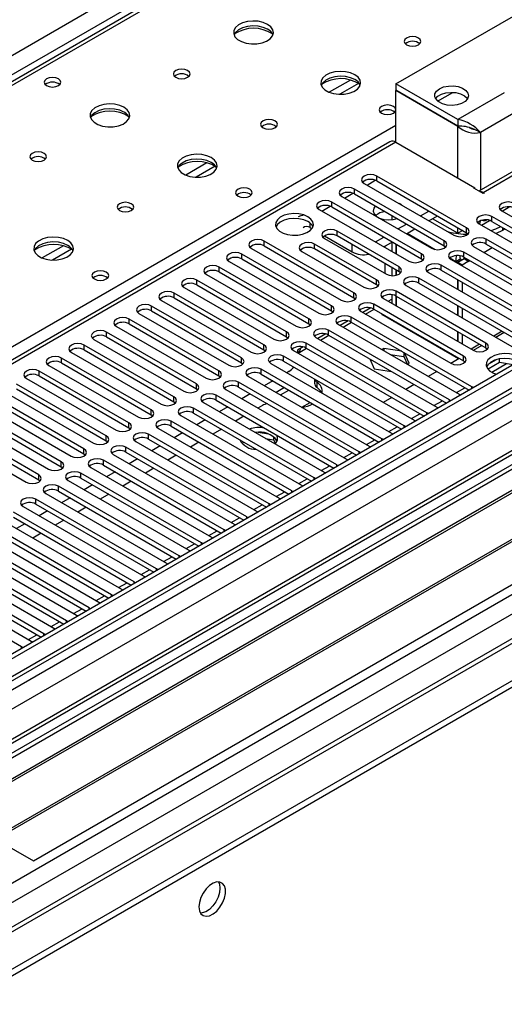
# Model space of a CAD drawing. Units: millimetres. Extents: x 4 to 10294, y 11 to 14564.
# Drawn here: x 6094 to 6216, y 3875 to 4123 of the extents above; entities that cross this region are included whole.
import ezdxf

# ---------------------------------------------------------------- set-up
doc = ezdxf.new("R2010")
doc.units = ezdxf.units.MM
doc.header["$LTSCALE"] = 49

msp = doc.modelspace()

# ---------------------------------------------------------------- linework, layer by layer
at = {"color": 8, "linetype": 'Continuous', "lineweight": 25}
for p, q in [((5536.677, 3793.137), (6757.143, 4497.697)), ((6759.265, 4494.023), (5538.798, 3789.462)), ((5594.306, 3618.425), (7057.664, 4463.203)), ((5594.483, 3667.105), (6973.341, 4463.103)), ((6996.145, 4462.795), (5595.013, 3653.939)), ((6970.866, 4464.939), (5597.665, 3672.206)), ((5595.579, 3614.261), (7060.633, 4460.019)), ((6975.462, 4459.429), (5596.604, 3663.431)), ((5638.147, 3631.488), (7035.036, 4437.895)), ((6510.893, 4347.988), (5793.18, 3933.661)), ((6177.217, 4107.595), (6171.893, 4104.521)), ((6179.258, 4106.732), (6174.524, 4103.999)), ((6261.461, 4108.678), (6210.55, 4079.288)), ((6199.108, 4102.277), (6202.945, 4104.492)), ((6215.853, 4104.394), (6204.186, 4097.659)), ((6218.682, 4099.495), (6209.843, 4094.393)), ((5850.102, 3900.8), (6188.629, 4096.228)), ((6204.186, 4082.962), (6204.186, 4095.944)), ((6209.843, 4094.393), (6209.843, 4079.894)), ((6188.629, 4091.942), (5603.498, 3754.153)), ((6141.155, 4086.776), (6135.831, 4083.703)), ((6143.195, 4085.913), (6138.462, 4083.18)), ((6181.364, 4081.216), (6183.446, 4082.418)), ((6183.839, 4082.237), (6183.839, 4083.461)), ((6178.182, 4078.971), (6178.182, 4080.196)), ((6210.55, 4079.043), (6210.55, 4079.288)), ((6172.525, 4075.705), (6172.525, 4076.93)), ((6175.708, 4077.95), (6177.789, 4079.152)), ((6170.051, 4074.685), (6172.132, 4075.886)), ((6212.741, 4072.083), (6212.741, 4073.307)), ((6167.063, 4070.51), (6167.063, 4071.635)), ((6173.851, 4068.409), (6173.851, 4069.634)), ((6206.378, 4069.225), (6206.378, 4070.45)), ((6215.358, 4070.572), (6215.358, 4069.774)), ((6155.554, 4065.909), (6155.554, 4067.133)), ((6191.456, 4069.08), (6198.488, 4065.021)), ((6200.721, 4065.959), (6200.721, 4067.184)), ((6211.327, 4066.368), (6211.327, 4067.593)), ((6105.092, 4065.958), (6099.768, 4062.884)), ((6107.133, 4065.095), (6102.399, 4062.362)), ((6168.194, 4065.143), (6168.194, 4066.368)), ((6177.669, 4064.387), (6177.669, 4066.204)), ((6205.67, 4063.102), (6205.67, 4064.327)), ((6210.712, 4064.274), (6212.833, 4065.499)), ((6149.897, 4062.643), (6149.897, 4063.868)), ((6195.064, 4062.694), (6195.064, 4063.919)), ((6202.187, 4062.886), (6203.686, 4062.02)), ((6206.807, 4062.02), (6207.176, 4062.233)), ((6144.241, 4059.377), (6144.241, 4060.602)), ((6189.407, 4059.428), (6189.407, 4060.653)), ((6200.014, 4059.836), (6200.014, 4061.061)), ((6138.584, 4056.112), (6138.584, 4057.336)), ((6183.75, 4056.163), (6183.75, 4057.387)), ((6194.357, 4056.571), (6194.357, 4057.796)), ((6188.7, 4053.305), (6188.7, 4054.53)), ((6132.927, 4052.846), (6132.927, 4054.071)), ((6178.093, 4052.897), (6178.093, 4054.122)), ((6127.27, 4049.58), (6127.27, 4050.805)), ((6172.436, 4049.631), (6172.436, 4050.856)), ((6183.043, 4050.04), (6183.043, 4051.264)), ((6121.613, 4046.315), (6121.613, 4047.54)), ((6166.78, 4046.366), (6166.78, 4047.591)), ((6177.386, 4046.774), (6177.386, 4047.999)), ((6171.729, 4043.508), (6171.729, 4044.733)), ((6115.956, 4043.049), (6115.956, 4044.274)), ((6161.123, 4043.1), (6161.123, 4044.325)), ((6215.311, 4044.474), (6213.189, 4043.25)), ((6110.299, 4039.783), (6110.299, 4041.008)), ((6155.466, 4039.834), (6155.466, 4041.059)), ((6166.072, 4040.243), (6166.072, 4041.467)), ((6209.654, 4041.209), (6207.533, 4039.984)), ((6211.239, 4040.294), (6211.239, 4041.518)), ((6104.643, 4036.518), (6104.643, 4037.743)), ((6149.809, 4036.569), (6149.809, 4037.794)), ((6160.416, 4036.977), (6160.416, 4038.202)), ((6205.582, 4037.028), (6205.582, 4038.253)), ((6154.759, 4033.711), (6154.759, 4034.936)), ((6212.677, 4034.178), (6216.41, 4036.333)), ((6098.986, 4033.252), (6098.986, 4034.477)), ((6144.152, 4033.303), (6144.152, 4034.528)), ((6138.495, 4030.038), (6138.495, 4031.262)), ((6149.102, 4030.446), (6149.102, 4031.671)), ((6168.779, 4031.655), (6168.779, 4030.43)), ((6203.82, 4029.065), (6205.941, 4030.289)), ((6207.703, 4030.09), (6207.703, 4030.497)), ((6132.838, 4026.772), (6132.838, 4027.997)), ((6143.445, 4027.18), (6143.445, 4028.405)), ((6202.047, 4026.824), (6202.047, 4027.231)), ((6137.788, 4023.914), (6137.788, 4025.139)), ((6198.163, 4025.799), (6200.284, 4027.024)), ((6127.182, 4023.506), (6127.182, 4024.731)), ((6192.507, 4022.534), (6194.628, 4023.758)), ((6196.39, 4023.558), (6196.39, 4023.966)), ((6121.525, 4020.241), (6121.525, 4021.465)), ((6132.131, 4020.649), (6132.131, 4021.874)), ((6186.85, 4019.268), (6188.971, 4020.492)), ((6190.733, 4020.293), (6190.733, 4020.7)), ((6115.868, 4016.975), (6115.868, 4018.2)), ((6126.474, 4017.383), (6126.474, 4018.608)), ((6185.076, 4017.027), (6185.076, 4017.435)), ((6110.211, 4013.709), (6110.211, 4014.934)), ((6120.818, 4014.118), (6120.818, 4015.342)), ((6181.193, 4016.002), (6183.314, 4017.227)), ((6175.536, 4012.737), (6177.657, 4013.961)), ((6179.419, 4013.762), (6179.419, 4014.169)), ((6104.554, 4010.444), (6104.554, 4011.669)), ((6115.161, 4010.852), (6115.161, 4012.077)), ((6169.879, 4009.471), (6172, 4010.696)), ((6173.762, 4010.496), (6173.762, 4010.903)), ((6098.897, 4007.178), (6098.897, 4008.403)), ((6109.504, 4007.586), (6109.504, 4008.811)), ((6164.222, 4006.205), (6166.343, 4007.43)), ((6168.105, 4007.23), (6168.105, 4007.638)), ((6103.847, 4004.321), (6103.847, 4005.546)), ((6158.565, 4002.94), (6160.686, 4004.164)), ((6162.449, 4003.965), (6162.449, 4004.372)), ((6098.19, 4001.055), (6098.19, 4002.28)), ((6152.909, 3999.674), (6155.03, 4000.899)), ((6156.792, 4000.699), (6156.792, 4001.106)), ((6147.252, 3996.408), (6149.373, 3997.633)), ((6151.135, 3997.433), (6151.135, 3997.841)), ((6141.595, 3993.143), (6143.716, 3994.367)), ((6145.478, 3994.168), (6145.478, 3994.575)), ((6135.938, 3989.877), (6138.059, 3991.102)), ((6139.821, 3990.902), (6139.821, 3991.309)), ((6130.281, 3986.612), (6132.402, 3987.836)), ((6134.164, 3987.637), (6134.164, 3988.044)), ((6124.624, 3983.346), (6126.745, 3984.57)), ((6128.507, 3984.371), (6128.507, 3984.778)), ((6118.967, 3980.08), (6121.089, 3981.305)), ((6122.851, 3981.105), (6122.851, 3981.513)), ((6113.311, 3976.815), (6115.432, 3978.039)), ((6117.194, 3977.84), (6117.194, 3978.247)), ((6107.654, 3973.549), (6109.775, 3974.774)), ((6111.537, 3974.574), (6111.537, 3974.981)), ((6101.997, 3970.283), (6104.118, 3971.508)), ((6105.88, 3971.308), (6105.88, 3971.716)), ((6096.34, 3967.018), (6098.461, 3968.242)), ((6100.223, 3968.043), (6100.223, 3968.45)), ((6094.566, 3964.777), (6094.566, 3965.184))]:
    msp.add_line(p, q, dxfattribs=at)
at = {"color": 7, "linetype": 'Continuous', "lineweight": 25}
for p, q in [((6969.806, 4470.042), (5596.604, 3677.31)), ((6970.866, 4469.43), (5597.665, 3676.697)), ((5594.129, 3596.688), (7095.317, 4463.306)), ((5597.441, 3671.063), (6969.184, 4462.953)), ((6994.646, 4462.944), (5636.379, 3678.833)), ((5594.129, 3595.055), (7095.317, 4461.672)), ((7033.286, 4438.068), (5695.281, 3665.654)), ((6509.518, 4348.124), (5791.805, 3933.797)), ((6188.629, 4106.64), (6236.713, 4134.397)), ((6188.629, 4106.64), (6188.629, 4105.006)), ((6204.186, 4097.659), (6188.629, 4106.64)), ((6259.962, 4108.827), (6209.459, 4079.672)), ((6204.186, 4096.026), (6188.629, 4105.006)), ((6188.7, 4104.966), (6188.629, 4104.925)), ((6188.629, 4091.942), (6188.629, 4104.925)), ((6204.186, 4095.944), (6188.629, 4104.925)), ((6204.186, 4097.659), (6204.186, 4096.026)), ((6207.872, 4095.4), (6208.804, 4094.993)), ((6209.843, 4094.393), (6208.804, 4094.993)), ((6187.13, 4092.091), (5602.09, 3754.354)), ((6188.629, 4091.942), (6208.428, 4080.512)), ((6206.378, 4070.45), (6183.839, 4083.461)), ((6183.839, 4082.237), (6206.378, 4069.225)), ((6200.721, 4067.184), (6178.182, 4080.196)), ((6180.656, 4081.625), (6203.195, 4068.613)), ((6208.216, 4080.39), (6208.428, 4080.512)), ((6210.55, 4079.043), (6208.216, 4080.39)), ((6208.428, 4080.267), (6208.428, 4080.512)), ((6210.55, 4079.288), (6210.762, 4079.165)), ((6210.762, 4079.165), (6210.55, 4079.043)), ((6195.064, 4063.919), (6172.525, 4076.93)), ((6175, 4078.359), (6197.539, 4065.347)), ((6178.182, 4078.971), (6200.721, 4065.959)), ((6169.343, 4075.093), (6191.882, 4062.082)), ((6172.525, 4075.705), (6195.064, 4062.694)), ((6189.74, 4076.401), (6189.411, 4076.57)), ((6190.033, 4076.211), (6189.74, 4076.401)), ((6194.799, 4073.46), (6196.921, 4074.685)), ((6215.216, 4074.736), (6249.776, 4054.785)), ((6215.306, 4074.684), (6217.096, 4075.718)), ((6187.569, 4073.552), (6187.569, 4072.49)), ((6196.921, 4072.235), (6199.042, 4073.46)), ((6204.186, 4069.08), (6197.821, 4072.755)), ((6210.114, 4071.15), (6212.153, 4072.327)), ((6247.301, 4053.356), (6212.741, 4073.307)), ((6212.741, 4072.083), (6246.593, 4052.54)), ((6167.063, 4070.51), (6167.521, 4070.246)), ((6189.407, 4060.653), (6173.851, 4069.634)), ((6189.143, 4070.194), (6191.264, 4071.419)), ((6191.264, 4068.97), (6193.385, 4070.194)), ((6204.186, 4069.08), (6204.186, 4070.49)), ((6205.407, 4069.785), (6204.186, 4069.08)), ((6209.56, 4071.47), (6244.119, 4051.52)), ((6215.358, 4069.774), (6213.812, 4069.016)), ((6216.05, 4070.173), (6215.358, 4069.774)), ((6178.093, 4054.122), (6155.554, 4067.133)), ((6170.669, 4067.797), (6186.225, 4058.816)), ((6170.686, 4068.418), (6177.669, 4064.387)), ((6189.407, 4059.428), (6173.851, 4068.409)), ((6183.486, 4066.929), (6185.607, 4068.153)), ((6185.607, 4065.704), (6187.729, 4066.928)), ((6187.569, 4066.836), (6187.569, 4064.572)), ((6206.378, 4069.225), (6206.771, 4068.919)), ((6241.645, 4050.091), (6211.327, 4067.593)), ((6152.372, 4065.296), (6174.911, 4052.285)), ((6155.554, 4065.909), (6178.093, 4052.897)), ((6165.012, 4064.531), (6180.568, 4055.551)), ((6183.75, 4057.387), (6168.194, 4066.368)), ((6183.75, 4056.163), (6168.194, 4065.143)), ((6185.801, 4065.816), (6185.801, 4065.592)), ((6188.629, 4066.408), (6188.629, 4063.959)), ((6188.7, 4066.368), (6188.7, 4063.919)), ((6200.721, 4065.959), (6201.114, 4065.653)), ((6235.988, 4046.825), (6205.67, 4064.327)), ((6208.145, 4065.756), (6238.462, 4048.254)), ((6211.327, 4066.368), (6240.936, 4049.275)), ((6146.715, 4062.031), (6169.254, 4049.019)), ((6172.436, 4050.856), (6149.897, 4063.868)), ((6149.897, 4062.643), (6172.436, 4049.631)), ((6195.064, 4062.694), (6195.457, 4062.388)), ((6202.488, 4062.49), (6232.806, 4044.988)), ((6203.686, 4062.02), (6204.746, 4062.633)), ((6203.686, 4062.02), (6204.115, 4061.772)), ((6205.176, 4062.385), (6204.115, 4061.772)), ((6205.746, 4062.633), (6204.186, 4061.732)), ((6204.746, 4062.633), (6205.176, 4062.385)), ((6205.176, 4062.385), (6205.176, 4062.303)), ((6206.807, 4062.02), (6205.246, 4061.119)), ((6205.67, 4063.102), (6235.279, 4046.009)), ((6205.746, 4062.633), (6205.786, 4063.035)), ((6206.807, 4062.02), (6205.746, 4062.633)), ((6206.807, 4062.02), (6206.799, 4062.451)), ((6166.78, 4047.591), (6144.241, 4060.602)), ((6144.241, 4059.377), (6166.78, 4046.366)), ((6185.801, 4061.51), (6185.801, 4059.061)), ((6187.569, 4060.489), (6187.569, 4058.444)), ((6188.629, 4059.877), (6188.629, 4058.524)), ((6188.7, 4059.836), (6188.7, 4058.54)), ((6189.8, 4059.122), (6189.407, 4059.428)), ((6230.331, 4043.56), (6200.014, 4061.061)), ((6200.014, 4059.836), (6229.623, 4042.743)), ((6204.115, 4061.772), (6204.115, 4061.551)), ((6205.246, 4061.119), (6204.186, 4061.732)), ((6204.186, 4061.732), (6204.186, 4061.51)), ((6205.246, 4061.119), (6205.246, 4060.898)), ((6161.123, 4044.325), (6138.584, 4057.336)), ((6141.058, 4058.765), (6163.598, 4045.754)), ((6224.674, 4040.294), (6194.357, 4057.796)), ((6196.832, 4059.224), (6227.149, 4041.723)), ((6204.115, 4057.469), (6204.115, 4055.02)), ((6204.186, 4057.428), (6204.186, 4054.979)), ((6294.165, 4055.101), (6071.427, 3926.517)), ((6135.402, 4055.499), (6157.941, 4042.488)), ((6138.584, 4056.112), (6161.123, 4043.1)), ((6184.143, 4055.857), (6183.75, 4056.163)), ((6211.239, 4041.518), (6188.7, 4054.53)), ((6191.175, 4055.959), (6221.492, 4038.457)), ((6194.357, 4056.571), (6223.966, 4039.478)), ((6205.246, 4056.816), (6205.246, 4054.367)), ((6294.165, 4053.877), (6072.487, 3925.905)), ((6129.745, 4052.234), (6152.284, 4039.222)), ((6155.466, 4041.059), (6132.927, 4054.071)), ((6132.927, 4052.846), (6155.466, 4039.834)), ((6178.093, 4052.897), (6178.487, 4052.591)), ((6185.518, 4052.693), (6208.057, 4039.682)), ((6186.662, 4052.032), (6187.569, 4052.556)), ((6187.569, 4053.658), (6187.569, 4051.509)), ((6188.629, 4053.344), (6188.629, 4050.897)), ((6188.7, 4053.305), (6211.239, 4040.294)), ((6188.7, 4053.305), (6188.7, 4050.856)), ((6298.756, 4051.227), (6077.078, 3923.255)), ((6299.273, 4050.928), (6077.595, 3922.956)), ((6149.809, 4037.794), (6127.27, 4050.805)), ((6127.27, 4049.58), (6149.809, 4036.569)), ((6172.436, 4049.631), (6172.83, 4049.325)), ((6182.307, 4050.323), (6180.309, 4049.169)), ((6181.006, 4048.767), (6183.127, 4049.991)), ((6205.582, 4038.253), (6183.043, 4051.264)), ((6183.043, 4050.04), (6205.582, 4037.028)), ((6204.115, 4050.937), (6204.115, 4048.488)), ((6204.186, 4050.897), (6204.186, 4048.448)), ((6205.246, 4050.284), (6205.246, 4047.835)), ((6144.152, 4034.528), (6121.613, 4047.54)), ((6124.088, 4048.968), (6146.627, 4035.957)), ((6176.65, 4047.057), (6174.652, 4045.904)), ((6207.703, 4030.497), (6177.386, 4047.999)), ((6179.861, 4049.427), (6202.4, 4036.416)), ((6185.094, 4048.665), (6185.259, 4048.76)), ((6204.362, 4037.542), (6185.094, 4048.665)), ((6186.319, 4048.148), (6186.155, 4048.053)), ((6186.508, 4048.039), (6186.508, 4047.849)), ((6188.089, 4046.936), (6188.223, 4047.05)), ((6188.094, 4046.933), (6188.259, 4047.029)), ((6309.369, 4045.099), (6087.692, 3917.128)), ((6309.887, 4044.801), (6088.209, 3916.829)), ((6118.431, 4045.703), (6140.97, 4032.691)), ((6121.613, 4046.315), (6144.152, 4033.303)), ((6166.78, 4046.366), (6167.173, 4046.06)), ((6202.047, 4027.231), (6171.729, 4044.733)), ((6174.204, 4046.162), (6204.521, 4028.66)), ((6175.349, 4045.501), (6177.47, 4046.726)), ((6177.386, 4046.774), (6206.995, 4029.681)), ((6112.774, 4042.437), (6135.313, 4029.425)), ((6138.495, 4031.262), (6115.956, 4044.274)), ((6115.956, 4043.049), (6138.495, 4030.038)), ((6161.123, 4043.1), (6161.516, 4042.794)), ((6168.547, 4042.896), (6198.864, 4025.394)), ((6170.993, 4043.791), (6168.995, 4042.638)), ((6169.692, 4042.235), (6171.813, 4043.46)), ((6171.729, 4043.508), (6201.338, 4026.415)), ((6204.115, 4044.406), (6204.115, 4041.957)), ((6204.186, 4044.365), (6204.186, 4041.916)), ((6205.246, 4043.753), (6205.246, 4041.304)), ((6215.841, 4044.168), (6213.72, 4042.944)), ((6097.589, 3911.414), (6320.328, 4039.998)), ((6132.838, 4027.997), (6110.299, 4041.008)), ((6110.299, 4039.783), (6132.838, 4026.772)), ((6155.466, 4039.834), (6155.859, 4039.528)), ((6162.89, 4039.631), (6193.208, 4022.129)), ((6165.336, 4040.526), (6163.881, 4039.686)), ((6163.881, 4039.686), (6163.881, 4039.059)), ((6164.035, 4038.97), (6166.156, 4040.194)), ((6196.39, 4023.966), (6166.072, 4041.467)), ((6166.072, 4040.243), (6195.682, 4023.15)), ((6185.551, 4040.137), (6185.096, 4039.874)), ((6190.103, 4039.433), (6185.551, 4040.137)), ((6185.551, 4040.137), (6185.551, 4039.611)), ((6210.184, 4040.903), (6208.063, 4039.678)), ((6211.239, 4040.294), (6211.632, 4039.988)), ((6127.182, 4024.731), (6104.643, 4037.743)), ((6107.117, 4039.171), (6129.656, 4026.16)), ((6190.733, 4020.7), (6160.416, 4038.202)), ((6182.038, 4037.557), (6183.196, 4035.062)), ((6182.285, 4037.026), (6182.621, 4037.22)), ((6187.206, 4038.656), (6190.626, 4038.127)), ((6190.626, 4039.131), (6190.626, 4038.127)), ((6190.626, 4038.127), (6191.538, 4036.163)), ((6191.986, 4036.422), (6190.766, 4039.05)), ((6204.527, 4037.637), (6202.406, 4036.413)), ((6204.374, 4037.548), (6204.457, 4037.677)), ((6213.777, 4037.311), (6211.848, 4036.198)), ((6214.67, 4036.602), (6214.67, 4037.523)), ((6101.46, 4035.906), (6124, 4022.894)), ((6104.643, 4036.518), (6127.182, 4023.506)), ((6149.809, 4036.569), (6150.202, 4036.263)), ((6185.076, 4017.435), (6154.759, 4034.936)), ((6157.234, 4036.365), (6187.551, 4018.863)), ((6160.416, 4036.977), (6190.025, 4019.884)), ((6183.196, 4035.062), (6187.517, 4034.394)), ((6191.531, 4036.159), (6191.986, 4036.422)), ((6205.582, 4037.028), (6205.975, 4036.722)), ((6214.67, 4036.602), (6211.758, 4034.921)), ((6218.073, 4036.076), (6214.67, 4036.602)), ((6095.804, 4032.64), (6118.343, 4019.629)), ((6121.525, 4021.465), (6098.986, 4034.477)), ((6098.986, 4033.252), (6121.525, 4020.241)), ((6144.152, 4033.303), (6144.545, 4032.997)), ((6151.577, 4033.099), (6181.894, 4015.598)), ((6154.759, 4033.711), (6184.368, 4016.618)), ((6161.759, 4034.378), (6161.217, 4034.065)), ((6168.195, 4032.486), (6168.195, 4031.457)), ((6198.87, 4034.371), (6196.749, 4033.147)), ((6115.868, 4018.2), (6093.329, 4031.211)), ((6093.329, 4029.987), (6115.868, 4016.975)), ((6138.495, 4030.038), (6138.889, 4029.732)), ((6145.92, 4029.834), (6176.237, 4012.332)), ((6179.419, 4014.169), (6149.102, 4031.671)), ((6149.102, 4030.446), (6178.711, 4013.353)), ((6157.681, 4032.024), (6155.56, 4030.8)), ((6160.651, 4030.31), (6158.53, 4029.085)), ((6159.591, 4028.473), (6161.712, 4029.697)), ((6193.213, 4031.106), (6191.092, 4029.881)), ((6208.016, 4030.27), (6207.703, 4030.497)), ((6110.211, 4014.934), (6087.672, 4027.946)), ((6090.147, 4029.374), (6112.686, 4016.363)), ((6173.762, 4010.903), (6143.445, 4028.405)), ((6152.025, 4028.759), (6149.903, 4027.534)), ((6187.557, 4027.84), (6185.435, 4026.616)), ((6202.36, 4027.005), (6202.047, 4027.231)), ((6204.521, 4028.66), (6204.914, 4028.479)), ((6084.49, 4026.109), (6107.029, 4013.097)), ((6087.672, 4026.721), (6110.211, 4013.709)), ((6132.838, 4026.772), (6133.232, 4026.466)), ((6168.105, 4007.638), (6137.788, 4025.139)), ((6140.263, 4026.568), (6170.58, 4009.066)), ((6143.445, 4027.18), (6173.054, 4010.087)), ((6146.368, 4025.493), (6144.247, 4024.268)), ((6155.092, 4025.835), (6153.969, 4025.187)), ((6164.965, 4025.371), (6167.086, 4026.595)), ((6198.864, 4025.394), (6199.257, 4025.214)), ((6078.833, 4022.843), (6101.372, 4009.832)), ((6104.554, 4011.669), (6082.015, 4024.68)), ((6082.015, 4023.455), (6104.554, 4010.444)), ((6127.182, 4023.506), (6127.575, 4023.2)), ((6134.606, 4023.302), (6164.923, 4005.801)), ((6137.788, 4023.914), (6167.397, 4006.821)), ((6150.433, 4023.146), (6148.312, 4021.921)), ((6196.703, 4023.739), (6196.39, 4023.966)), ((6098.897, 4008.403), (6076.358, 4021.414)), ((6076.358, 4020.19), (6098.897, 4007.178)), ((6121.525, 4020.241), (6121.918, 4019.935)), ((6128.949, 4020.037), (6159.266, 4002.535)), ((6162.449, 4004.372), (6132.131, 4021.874)), ((6132.131, 4020.649), (6161.74, 4003.556)), ((6140.711, 4022.227), (6138.59, 4021.003)), ((6144.777, 4019.88), (6142.656, 4018.656)), ((6191.046, 4020.474), (6190.733, 4020.7)), ((6193.208, 4022.129), (6193.6, 4021.948)), ((6073.176, 4019.578), (6095.715, 4006.566)), ((6156.792, 4001.106), (6126.474, 4018.608)), ((6126.474, 4017.383), (6156.084, 4000.29)), ((6135.054, 4018.962), (6132.933, 4017.737)), ((6156.653, 4018.649), (6154.018, 4019.056)), ((6155.902, 4017.54), (6157.873, 4017.235)), ((6157.873, 4018.024), (6157.873, 4017.235)), ((6158.685, 4016.71), (6158.2, 4017.756)), ((6185.389, 4017.208), (6185.076, 4017.435)), ((6187.551, 4018.863), (6187.943, 4018.682)), ((6115.868, 4016.975), (6116.261, 4016.669)), ((6151.135, 3997.841), (6120.818, 4015.342)), ((6123.292, 4016.771), (6153.61, 3999.269)), ((6129.397, 4015.696), (6127.276, 4014.471)), ((6139.12, 4016.615), (6136.999, 4015.39)), ((6149.887, 4016.34), (6150.398, 4016.635)), ((6157.873, 4017.235), (6158.337, 4016.236)), ((6181.894, 4015.598), (6182.286, 4015.417)), ((6110.211, 4013.709), (6110.604, 4013.403)), ((6117.636, 4013.506), (6147.953, 3996.004)), ((6120.818, 4014.118), (6150.427, 3997.025)), ((6123.74, 4012.43), (6121.619, 4011.206)), ((6133.463, 4013.349), (6131.342, 4012.124)), ((6179.732, 4013.942), (6179.419, 4014.169)), ((6104.554, 4010.444), (6104.947, 4010.138)), ((6111.979, 4010.24), (6142.296, 3992.738)), ((6145.478, 3994.575), (6115.161, 4012.077)), ((6115.161, 4010.852), (6144.77, 3993.759)), ((6127.806, 4010.083), (6125.685, 4008.859)), ((6174.075, 4010.677), (6173.762, 4010.903)), ((6176.237, 4012.332), (6176.63, 4012.151)), ((6139.821, 3991.309), (6109.504, 4008.811)), ((6109.504, 4007.586), (6139.113, 3990.493)), ((6118.083, 4009.165), (6115.962, 4007.94)), ((6168.418, 4007.411), (6168.105, 4007.638)), ((6170.58, 4009.066), (6170.973, 4008.885)), ((6098.897, 4007.178), (6099.291, 4006.872)), ((6134.164, 3988.044), (6103.847, 4005.546)), ((6106.322, 4006.974), (6136.639, 3989.473)), ((6112.427, 4005.899), (6110.306, 4004.675)), ((6122.149, 4006.818), (6120.028, 4005.593)), ((6164.923, 4005.801), (6165.316, 4005.62)), ((6100.665, 4003.709), (6130.982, 3986.207)), ((6103.847, 4004.321), (6133.456, 3987.228)), ((6106.77, 4002.633), (6104.649, 4001.409)), ((6116.492, 4003.552), (6114.371, 4002.327)), ((6159.266, 4002.535), (6159.659, 4002.354)), ((6162.762, 4004.145), (6162.449, 4004.372)), ((6095.008, 4000.443), (6125.325, 3982.941)), ((6128.507, 3984.778), (6098.19, 4002.28)), ((6098.19, 4001.055), (6127.799, 3983.962)), ((6110.835, 4000.286), (6108.714, 3999.062)), ((6157.105, 4000.88), (6156.792, 4001.106)), ((6122.851, 3981.513), (6092.533, 3999.014)), ((6092.533, 3997.789), (6122.143, 3980.696)), ((6101.113, 3999.368), (6098.992, 3998.143)), ((6151.448, 3997.614), (6151.135, 3997.841)), ((6153.61, 3999.269), (6154.002, 3999.089)), ((6117.194, 3978.247), (6086.876, 3995.749)), ((6089.351, 3997.177), (6119.669, 3979.676)), ((6095.456, 3996.102), (6093.335, 3994.878)), ((6105.179, 3997.021), (6103.058, 3995.796)), ((6147.953, 3996.004), (6148.345, 3995.823)), ((6083.695, 3993.912), (6114.012, 3976.41)), ((6086.876, 3994.524), (6116.486, 3977.431)), ((6099.522, 3993.755), (6097.401, 3992.531)), ((6142.296, 3992.738), (6142.688, 3992.557)), ((6145.791, 3994.349), (6145.478, 3994.575)), ((6078.038, 3990.646), (6108.355, 3973.144)), ((6111.537, 3974.981), (6081.22, 3992.483)), ((6081.22, 3991.258), (6110.829, 3974.165)), ((6140.134, 3991.083), (6139.821, 3991.309)), ((6105.88, 3971.716), (6075.563, 3989.217)), ((6075.563, 3987.992), (6105.172, 3970.9)), ((6134.477, 3987.817), (6134.164, 3988.044)), ((6136.639, 3989.473), (6137.032, 3989.292)), ((6100.223, 3968.45), (6069.906, 3985.952)), ((6072.381, 3987.38), (6102.698, 3969.879)), ((6130.982, 3986.207), (6131.375, 3986.026)), ((6066.724, 3984.115), (6097.041, 3966.613)), ((6069.906, 3984.727), (6099.515, 3967.634)), ((6125.325, 3982.941), (6125.718, 3982.76)), ((6128.821, 3984.552), (6128.507, 3984.778)), ((6094.566, 3965.184), (6064.249, 3982.686)), ((6123.164, 3981.286), (6122.851, 3981.513)), ((6117.507, 3978.02), (6117.194, 3978.247)), ((6119.669, 3979.676), (6120.061, 3979.495)), ((6114.012, 3976.41), (6114.404, 3976.229)), ((6108.355, 3973.144), (6108.747, 3972.964)), ((6111.85, 3974.755), (6111.537, 3974.981)), ((6106.193, 3971.489), (6105.88, 3971.716)), ((6100.536, 3968.223), (6100.223, 3968.45)), ((6102.698, 3969.879), (6103.09, 3969.698)), ((6097.041, 3966.613), (6097.434, 3966.432)), ((6094.879, 3964.958), (6094.566, 3965.184)), ((6071.427, 3926.517), (6097.589, 3911.414))]:
    msp.add_line(p, q, dxfattribs=at)
at = {"color": 7, "linetype": 'Continuous', "lineweight": 25, "flags": 128}
for points in [[(6156.386, 4121.577), (6155.301, 4122.052), (6154.034, 4122.34), (6152.68, 4122.421), (6151.338, 4122.287), (6150.108, 4121.95), (6149.082, 4121.433), (6148.335, 4120.776), (6147.923, 4120.026), (6147.877, 4119.241), (6148.199, 4118.477), (6148.866, 4117.792), (6149.829, 4117.236), (6151.016, 4116.851), (6152.339, 4116.665), (6153.7, 4116.692), (6154.998, 4116.929), (6156.136, 4117.361), (6157.031, 4117.953), (6157.616, 4118.663), (6157.847, 4119.438), (6157.708, 4120.22), (6157.209, 4120.951), (6156.386, 4121.577)], [(6156.386, 4120.352), (6155.301, 4120.827), (6154.034, 4121.116), (6152.68, 4121.196), (6151.338, 4121.062), (6150.108, 4120.725), (6149.082, 4120.208), (6148.335, 4119.551), (6147.964, 4118.924)], [(6194.287, 4118.148), (6193.606, 4118.411), (6192.802, 4118.503), (6191.998, 4118.411), (6191.317, 4118.148), (6190.862, 4117.755), (6190.702, 4117.291), (6190.862, 4116.827), (6191.317, 4116.434), (6191.998, 4116.171), (6192.802, 4116.079), (6193.606, 4116.171), (6194.287, 4116.434), (6194.742, 4116.827), (6194.902, 4117.291), (6194.742, 4117.755), (6194.287, 4118.148)], [(6136.304, 4109.984), (6135.623, 4110.247), (6134.819, 4110.339), (6134.016, 4110.247), (6133.334, 4109.984), (6132.879, 4109.591), (6132.719, 4109.127), (6132.879, 4108.663), (6133.334, 4108.27), (6134.016, 4108.007), (6134.819, 4107.915), (6135.623, 4108.007), (6136.304, 4108.27), (6136.759, 4108.663), (6136.919, 4109.127), (6136.759, 4109.591), (6136.304, 4109.984)], [(6178.306, 4108.923), (6177.221, 4109.398), (6175.955, 4109.686), (6174.6, 4109.766), (6173.258, 4109.633), (6172.028, 4109.295), (6171.002, 4108.779), (6170.255, 4108.121), (6169.843, 4107.372), (6169.797, 4106.587), (6170.119, 4105.823), (6170.787, 4105.138), (6171.75, 4104.582), (6172.936, 4104.197), (6174.259, 4104.01), (6175.62, 4104.037), (6176.918, 4104.275), (6178.057, 4104.706), (6178.952, 4105.299), (6179.536, 4106.009), (6179.768, 4106.783), (6179.629, 4107.565), (6179.129, 4108.296), (6178.306, 4108.923)], [(6103.847, 4107.903), (6103.166, 4108.165), (6102.362, 4108.258), (6101.559, 4108.165), (6100.878, 4107.903), (6100.422, 4107.509), (6100.262, 4107.045), (6100.422, 4106.581), (6100.878, 4106.188), (6101.559, 4105.925), (6102.362, 4105.833), (6103.166, 4105.925), (6103.847, 4106.188), (6104.302, 4106.581), (6104.462, 4107.045), (6104.303, 4107.509), (6103.847, 4107.903)], [(6178.306, 4107.698), (6177.221, 4108.173), (6175.955, 4108.461), (6174.6, 4108.542), (6173.258, 4108.408), (6172.028, 4108.071), (6171.002, 4107.554), (6170.255, 4106.897), (6169.885, 4106.269)], [(6199.59, 4105.415), (6200.609, 4105.849), (6201.805, 4106.091), (6203.071, 4106.118), (6204.294, 4105.929), (6205.367, 4105.54), (6206.193, 4104.985), (6206.7, 4104.315), (6206.842, 4103.588), (6206.606, 4102.87), (6206.014, 4102.223), (6205.118, 4101.706), (6203.999, 4101.364), (6202.754, 4101.228), (6201.495, 4101.31), (6200.334, 4101.603), (6199.373, 4102.08), (6198.699, 4102.699), (6198.371, 4103.405), (6198.419, 4104.136), (6198.837, 4104.827), (6199.59, 4105.415)], [(6198.587, 4102.864), (6199.175, 4103.504), (6200.071, 4104.021), (6201.191, 4104.363), (6202.436, 4104.499), (6203.695, 4104.417), (6204.856, 4104.124), (6205.816, 4103.647), (6206.49, 4103.028), (6206.602, 4102.864)], [(6120.323, 4100.759), (6119.239, 4101.234), (6117.972, 4101.522), (6116.617, 4101.602), (6115.275, 4101.469), (6114.046, 4101.131), (6113.019, 4100.615), (6112.273, 4099.957), (6111.861, 4099.208), (6111.814, 4098.423), (6112.136, 4097.659), (6112.804, 4096.974), (6113.767, 4096.418), (6114.954, 4096.032), (6116.277, 4095.846), (6117.638, 4095.873), (6118.935, 4096.111), (6120.074, 4096.542), (6120.969, 4097.135), (6121.554, 4097.845), (6121.785, 4098.619), (6121.646, 4099.401), (6121.146, 4100.132), (6120.323, 4100.759)], [(6120.323, 4099.534), (6119.239, 4100.009), (6117.972, 4100.297), (6116.617, 4100.378), (6115.275, 4100.244), (6114.046, 4099.906), (6113.019, 4099.39), (6112.273, 4098.733), (6111.902, 4098.105)], [(6187.993, 4100.963), (6187.312, 4101.226), (6186.508, 4101.318), (6185.704, 4101.226), (6185.023, 4100.963), (6184.568, 4100.57), (6184.408, 4100.106), (6184.568, 4099.642), (6185.023, 4099.249), (6185.705, 4098.986), (6186.508, 4098.894), (6187.312, 4098.986), (6187.993, 4099.249), (6188.448, 4099.642), (6188.608, 4100.106), (6188.448, 4100.57), (6187.993, 4100.963)], [(6158.224, 4097.33), (6157.543, 4097.593), (6156.74, 4097.685), (6155.936, 4097.593), (6155.254, 4097.33), (6154.799, 4096.937), (6154.639, 4096.473), (6154.799, 4096.009), (6155.254, 4095.615), (6155.936, 4095.353), (6156.739, 4095.26), (6157.543, 4095.353), (6158.224, 4095.615), (6158.68, 4096.009), (6158.84, 4096.473), (6158.68, 4096.936), (6158.224, 4097.33)], [(6100.242, 4089.166), (6099.56, 4089.429), (6098.757, 4089.521), (6097.953, 4089.429), (6097.272, 4089.166), (6096.817, 4088.772), (6096.657, 4088.309), (6096.817, 4087.845), (6097.272, 4087.451), (6097.953, 4087.188), (6098.757, 4087.096), (6099.56, 4087.188), (6100.242, 4087.451), (6100.697, 4087.845), (6100.857, 4088.308), (6100.697, 4088.772), (6100.242, 4089.166)], [(6142.244, 4088.104), (6141.159, 4088.579), (6139.892, 4088.868), (6138.538, 4088.948), (6137.196, 4088.815), (6135.966, 4088.477), (6134.94, 4087.96), (6134.193, 4087.303), (6133.781, 4086.554), (6133.735, 4085.768), (6134.057, 4085.004), (6134.724, 4084.319), (6135.687, 4083.763), (6136.874, 4083.378), (6138.197, 4083.192), (6139.558, 4083.219), (6140.856, 4083.457), (6141.994, 4083.888), (6142.889, 4084.48), (6143.474, 4085.19), (6143.705, 4085.965), (6143.566, 4086.747), (6143.067, 4087.478), (6142.244, 4088.104)], [(6142.244, 4086.88), (6141.159, 4087.355), (6139.892, 4087.643), (6138.538, 4087.723), (6137.196, 4087.59), (6135.966, 4087.252), (6134.94, 4086.736), (6134.193, 4086.078), (6133.822, 4085.451)], [(6183.839, 4083.461), (6183.108, 4083.743), (6182.248, 4083.842), (6181.386, 4083.743), (6180.657, 4083.462), (6180.169, 4083.04), (6179.998, 4082.543), (6180.169, 4082.046), (6180.656, 4081.625)], [(6151.931, 4080.145), (6151.249, 4080.408), (6150.446, 4080.5), (6149.642, 4080.407), (6148.961, 4080.145), (6148.506, 4079.751), (6148.346, 4079.287), (6148.505, 4078.824), (6148.961, 4078.43), (6149.642, 4078.167), (6150.446, 4078.075), (6151.249, 4078.167), (6151.931, 4078.43), (6152.386, 4078.824), (6152.546, 4079.288), (6152.386, 4079.751), (6151.931, 4080.145)], [(6178.182, 4080.196), (6177.452, 4080.477), (6176.591, 4080.576), (6175.73, 4080.477), (6175, 4080.196), (6174.512, 4079.774), (6174.341, 4079.277), (6174.512, 4078.78), (6175, 4078.359)], [(6122.162, 4076.511), (6121.481, 4076.774), (6120.677, 4076.866), (6119.873, 4076.774), (6119.192, 4076.511), (6118.737, 4076.118), (6118.577, 4075.654), (6118.737, 4075.19), (6119.192, 4074.797), (6119.873, 4074.534), (6120.677, 4074.442), (6121.481, 4074.534), (6122.162, 4074.797), (6122.617, 4075.19), (6122.777, 4075.654), (6122.617, 4076.118), (6122.162, 4076.511)], [(6172.525, 4076.93), (6171.795, 4077.212), (6170.934, 4077.311), (6170.073, 4077.212), (6169.343, 4076.93), (6168.855, 4076.509), (6168.684, 4076.012), (6168.855, 4075.515), (6169.343, 4075.093)], [(6218.398, 4076.573), (6217.668, 4076.855), (6216.807, 4076.954), (6215.946, 4076.855), (6215.216, 4076.573), (6214.729, 4076.152), (6214.557, 4075.655), (6214.729, 4075.158), (6215.216, 4074.736)], [(6183.453, 4075.928), (6183.047, 4075.366), (6182.914, 4074.682), (6183.136, 4074.005), (6183.693, 4073.397), (6184.536, 4072.91), (6185.59, 4072.588), (6186.762, 4072.46), (6187.946, 4072.538), (6188.921, 4072.771)], [(6166.502, 4073.249), (6165.471, 4073.7), (6164.268, 4073.974), (6162.981, 4074.051), (6161.706, 4073.924), (6160.538, 4073.603), (6159.563, 4073.112), (6158.854, 4072.488), (6158.462, 4071.776), (6158.418, 4071.03), (6158.724, 4070.304), (6159.358, 4069.653), (6160.273, 4069.125), (6161.401, 4068.759), (6162.658, 4068.583), (6163.95, 4068.608), (6165.183, 4068.834), (6166.265, 4069.244), (6167.115, 4069.806), (6167.671, 4070.481), (6167.89, 4071.217), (6167.758, 4071.959), (6167.284, 4072.654), (6166.502, 4073.249)], [(6166.502, 4072.024), (6165.471, 4072.476), (6164.268, 4072.75), (6162.981, 4072.826), (6161.706, 4072.699), (6160.538, 4072.378), (6159.563, 4071.888), (6158.854, 4071.263), (6158.513, 4070.698)], [(6165.295, 4073.535), (6164.706, 4073.495), (6164.063, 4073.257)], [(6212.741, 4073.307), (6212.012, 4073.589), (6211.15, 4073.688), (6210.29, 4073.589), (6209.56, 4073.307), (6209.072, 4072.886), (6208.901, 4072.389), (6209.072, 4071.892), (6209.56, 4071.47)], [(6209.696, 4071.392), (6209.788, 4071.741), (6209.841, 4072.22)], [(6173.851, 4069.634), (6173.121, 4069.915), (6172.26, 4070.014), (6171.399, 4069.915), (6170.669, 4069.634), (6170.181, 4069.212), (6170.01, 4068.715), (6170.181, 4068.218), (6170.669, 4067.797)], [(6203.195, 4068.613), (6203.926, 4068.332), (6204.787, 4068.233), (6205.648, 4068.331), (6206.378, 4068.613), (6206.865, 4069.034), (6207.037, 4069.532), (6206.865, 4070.029), (6206.378, 4070.45)], [(6212.51, 4069.768), (6213.73, 4070.206), (6214.981, 4070.79)], [(6106.181, 4067.286), (6105.096, 4067.761), (6103.83, 4068.049), (6102.475, 4068.13), (6101.133, 4067.996), (6099.904, 4067.659), (6098.877, 4067.142), (6098.13, 4066.485), (6097.718, 4065.735), (6097.672, 4064.95), (6097.994, 4064.186), (6098.662, 4063.501), (6099.625, 4062.945), (6100.812, 4062.56), (6102.134, 4062.374), (6103.495, 4062.4), (6104.793, 4062.638), (6105.932, 4063.069), (6106.827, 4063.662), (6107.411, 4064.372), (6107.643, 4065.146), (6107.504, 4065.928), (6107.004, 4066.66), (6106.181, 4067.286)], [(6106.181, 4066.061), (6105.096, 4066.536), (6103.83, 4066.825), (6102.475, 4066.905), (6101.133, 4066.771), (6099.904, 4066.434), (6098.877, 4065.917), (6098.13, 4065.26), (6097.76, 4064.633)], [(6155.554, 4067.133), (6154.824, 4067.415), (6153.963, 4067.514), (6153.102, 4067.415), (6152.372, 4067.133), (6151.885, 4066.712), (6151.713, 4066.215), (6151.885, 4065.718), (6152.372, 4065.296)], [(6197.539, 4065.347), (6198.269, 4065.066), (6199.13, 4064.967), (6199.991, 4065.066), (6200.721, 4065.347), (6201.208, 4065.769), (6201.38, 4066.266), (6201.208, 4066.763), (6200.721, 4067.184)], [(6211.327, 4067.593), (6210.597, 4067.874), (6209.736, 4067.973), (6208.875, 4067.874), (6208.145, 4067.593), (6207.658, 4067.171), (6207.486, 4066.674), (6207.658, 4066.177), (6208.145, 4065.756)], [(6168.194, 4066.368), (6167.464, 4066.65), (6166.603, 4066.748), (6165.742, 4066.649), (6165.012, 4066.368), (6164.524, 4065.946), (6164.353, 4065.449), (6164.524, 4064.952), (6165.012, 4064.531)], [(6205.67, 4064.327), (6204.94, 4064.608), (6204.079, 4064.707), (6203.218, 4064.609), (6202.488, 4064.327), (6202.001, 4063.906), (6201.829, 4063.408), (6202.001, 4062.911), (6202.488, 4062.49)], [(6149.897, 4063.868), (6149.167, 4064.149), (6148.306, 4064.248), (6147.445, 4064.149), (6146.715, 4063.868), (6146.228, 4063.446), (6146.056, 4062.949), (6146.228, 4062.452), (6146.715, 4062.031)], [(6191.882, 4062.082), (6192.612, 4061.8), (6193.473, 4061.701), (6194.334, 4061.8), (6195.064, 4062.082), (6195.552, 4062.503), (6195.723, 4063), (6195.552, 4063.497), (6195.064, 4063.919)], [(6203.779, 4063.445), (6203.657, 4062.579), (6203.686, 4062.02)], [(6115.868, 4059.326), (6115.187, 4059.589), (6114.383, 4059.681), (6113.58, 4059.589), (6112.898, 4059.326), (6112.443, 4058.933), (6112.283, 4058.469), (6112.443, 4058.005), (6112.898, 4057.612), (6113.58, 4057.349), (6114.383, 4057.257), (6115.187, 4057.349), (6115.868, 4057.612), (6116.323, 4058.005), (6116.483, 4058.469), (6116.323, 4058.933), (6115.868, 4059.326)], [(6144.241, 4060.602), (6143.51, 4060.884), (6142.65, 4060.983), (6141.788, 4060.884), (6141.059, 4060.602), (6140.571, 4060.181), (6140.4, 4059.684), (6140.571, 4059.187), (6141.058, 4058.765)], [(6186.225, 4058.816), (6186.955, 4058.535), (6187.816, 4058.436), (6188.677, 4058.535), (6189.407, 4058.816), (6189.895, 4059.238), (6190.066, 4059.735), (6189.895, 4060.232), (6189.407, 4060.653)], [(6200.014, 4061.061), (6199.284, 4061.343), (6198.423, 4061.442), (6197.562, 4061.343), (6196.832, 4061.061), (6196.344, 4060.64), (6196.173, 4060.143), (6196.344, 4059.646), (6196.832, 4059.224)], [(6138.584, 4057.336), (6137.854, 4057.618), (6136.993, 4057.717), (6136.132, 4057.618), (6135.402, 4057.336), (6134.914, 4056.915), (6134.743, 4056.418), (6134.914, 4055.921), (6135.402, 4055.499)], [(6180.568, 4055.551), (6181.298, 4055.269), (6182.159, 4055.17), (6183.02, 4055.269), (6183.75, 4055.551), (6184.238, 4055.972), (6184.409, 4056.469), (6184.238, 4056.966), (6183.75, 4057.387)], [(6194.357, 4057.796), (6193.627, 4058.077), (6192.766, 4058.176), (6191.905, 4058.077), (6191.175, 4057.796), (6190.687, 4057.374), (6190.516, 4056.877), (6190.687, 4056.38), (6191.175, 4055.959)], [(6132.927, 4054.071), (6132.197, 4054.352), (6131.336, 4054.451), (6130.475, 4054.352), (6129.745, 4054.071), (6129.257, 4053.649), (6129.086, 4053.152), (6129.257, 4052.655), (6129.745, 4052.234)], [(6188.7, 4054.53), (6187.97, 4054.812), (6187.109, 4054.91), (6186.248, 4054.812), (6185.518, 4054.53), (6185.03, 4054.109), (6184.859, 4053.612), (6185.03, 4053.114), (6185.518, 4052.693)], [(6174.911, 4052.285), (6175.641, 4052.003), (6176.502, 4051.904), (6177.363, 4052.003), (6178.093, 4052.285), (6178.581, 4052.706), (6178.752, 4053.203), (6178.581, 4053.7), (6178.093, 4054.122)], [(6185.27, 4052.863), (6185.444, 4053.222), (6185.466, 4053.274)], [(6127.27, 4050.805), (6126.54, 4051.087), (6125.679, 4051.186), (6124.818, 4051.087), (6124.088, 4050.805), (6123.6, 4050.384), (6123.429, 4049.887), (6123.6, 4049.39), (6124.088, 4048.968)], [(6169.254, 4049.019), (6169.984, 4048.738), (6170.845, 4048.639), (6171.707, 4048.738), (6172.436, 4049.019), (6172.924, 4049.441), (6173.095, 4049.938), (6172.924, 4050.435), (6172.436, 4050.856)], [(6183.043, 4051.264), (6182.313, 4051.546), (6181.452, 4051.645), (6180.591, 4051.546), (6179.861, 4051.264), (6179.373, 4050.843), (6179.202, 4050.346), (6179.373, 4049.849), (6179.861, 4049.427)], [(6121.613, 4047.54), (6120.883, 4047.821), (6120.022, 4047.92), (6119.161, 4047.821), (6118.431, 4047.54), (6117.943, 4047.118), (6117.772, 4046.621), (6117.943, 4046.124), (6118.431, 4045.703)], [(6163.598, 4045.754), (6164.328, 4045.472), (6165.189, 4045.373), (6166.05, 4045.472), (6166.78, 4045.754), (6167.267, 4046.175), (6167.439, 4046.672), (6167.267, 4047.169), (6166.78, 4047.591)], [(6177.386, 4047.999), (6176.656, 4048.28), (6175.795, 4048.379), (6174.934, 4048.28), (6174.204, 4047.999), (6173.717, 4047.577), (6173.545, 4047.08), (6173.716, 4046.583), (6174.204, 4046.162)], [(6188.289, 4047.011), (6188.229, 4046.926), (6188.192, 4046.877)], [(6115.956, 4044.274), (6115.226, 4044.555), (6114.365, 4044.654), (6113.504, 4044.555), (6112.774, 4044.274), (6112.287, 4043.852), (6112.115, 4043.355), (6112.287, 4042.858), (6112.774, 4042.437)], [(6171.729, 4044.733), (6170.999, 4045.015), (6170.138, 4045.114), (6169.277, 4045.015), (6168.547, 4044.733), (6168.06, 4044.312), (6167.888, 4043.815), (6168.06, 4043.318), (6168.547, 4042.896)], [(6157.941, 4042.488), (6158.671, 4042.206), (6159.532, 4042.108), (6160.393, 4042.206), (6161.123, 4042.488), (6161.611, 4042.909), (6161.782, 4043.406), (6161.61, 4043.904), (6161.123, 4044.325)], [(6110.299, 4041.008), (6109.569, 4041.29), (6108.708, 4041.389), (6107.847, 4041.29), (6107.117, 4041.008), (6106.63, 4040.587), (6106.458, 4040.09), (6106.63, 4039.593), (6107.117, 4039.171)], [(6152.284, 4039.222), (6153.014, 4038.941), (6153.875, 4038.842), (6154.736, 4038.941), (6155.466, 4039.222), (6155.954, 4039.644), (6156.125, 4040.141), (6155.954, 4040.638), (6155.466, 4041.059)], [(6166.072, 4041.467), (6165.342, 4041.749), (6164.481, 4041.848), (6163.62, 4041.749), (6162.89, 4041.467), (6162.403, 4041.046), (6162.231, 4040.549), (6162.403, 4040.052), (6162.89, 4039.631)], [(6208.057, 4039.682), (6208.787, 4039.4), (6209.648, 4039.301), (6210.509, 4039.4), (6211.239, 4039.682), (6211.727, 4040.103), (6211.898, 4040.6), (6211.727, 4041.097), (6211.239, 4041.518)], [(6104.643, 4037.743), (6103.913, 4038.024), (6103.052, 4038.123), (6102.191, 4038.024), (6101.461, 4037.743), (6100.973, 4037.321), (6100.801, 4036.824), (6100.973, 4036.327), (6101.46, 4035.906)], [(6146.627, 4035.957), (6147.357, 4035.675), (6148.218, 4035.576), (6149.079, 4035.675), (6149.809, 4035.957), (6150.297, 4036.378), (6150.468, 4036.875), (6150.297, 4037.372), (6149.809, 4037.794)], [(6160.416, 4038.202), (6159.686, 4038.483), (6158.825, 4038.582), (6157.964, 4038.483), (6157.234, 4038.202), (6156.746, 4037.78), (6156.575, 4037.283), (6156.746, 4036.786), (6157.234, 4036.365)], [(6202.4, 4036.416), (6203.13, 4036.134), (6203.991, 4036.035), (6204.852, 4036.134), (6205.582, 4036.416), (6206.07, 4036.837), (6206.241, 4037.334), (6206.07, 4037.831), (6205.582, 4038.253)], [(6203.607, 4037.978), (6203.644, 4038.027), (6203.704, 4038.112)], [(6219.389, 4038.059), (6218.358, 4038.51), (6217.155, 4038.784), (6215.868, 4038.861), (6214.593, 4038.734), (6213.425, 4038.413), (6212.45, 4037.922), (6211.74, 4037.298), (6211.349, 4036.586), (6211.305, 4035.84), (6211.611, 4035.114), (6212.245, 4034.463), (6213.16, 4033.935), (6213.903, 4033.668)], [(6219.389, 4036.834), (6218.358, 4037.286), (6217.155, 4037.56), (6215.868, 4037.636), (6214.593, 4037.509), (6213.425, 4037.188), (6212.45, 4036.698), (6211.74, 4036.073), (6211.4, 4035.508)], [(6098.986, 4034.477), (6098.256, 4034.759), (6097.395, 4034.857), (6096.534, 4034.759), (6095.804, 4034.477), (6095.316, 4034.056), (6095.145, 4033.559), (6095.316, 4033.061), (6095.804, 4032.64)], [(6154.759, 4034.936), (6154.029, 4035.218), (6153.168, 4035.317), (6152.307, 4035.218), (6151.577, 4034.936), (6151.089, 4034.515), (6150.918, 4034.018), (6151.089, 4033.521), (6151.577, 4033.099)], [(6140.97, 4032.691), (6141.7, 4032.41), (6142.561, 4032.311), (6143.422, 4032.409), (6144.152, 4032.691), (6144.64, 4033.112), (6144.811, 4033.61), (6144.64, 4034.107), (6144.152, 4034.528)], [(6135.313, 4029.425), (6136.043, 4029.144), (6136.904, 4029.045), (6137.765, 4029.144), (6138.495, 4029.425), (6138.983, 4029.847), (6139.154, 4030.344), (6138.983, 4030.841), (6138.495, 4031.262)], [(6149.102, 4031.671), (6148.372, 4031.952), (6147.511, 4032.051), (6146.65, 4031.952), (6145.92, 4031.671), (6145.432, 4031.249), (6145.261, 4030.752), (6145.432, 4030.255), (6145.92, 4029.834)], [(6169.923, 4029.04), (6169.596, 4029.6), (6168.779, 4030.43)], [(6129.656, 4026.16), (6130.386, 4025.878), (6131.247, 4025.779), (6132.109, 4025.878), (6132.838, 4026.16), (6133.326, 4026.581), (6133.497, 4027.078), (6133.326, 4027.575), (6132.838, 4027.997)], [(6143.445, 4028.405), (6142.715, 4028.686), (6141.854, 4028.785), (6140.993, 4028.687), (6140.263, 4028.405), (6139.775, 4027.984), (6139.604, 4027.486), (6139.775, 4026.989), (6140.263, 4026.568)], [(6137.788, 4025.139), (6137.058, 4025.421), (6136.197, 4025.52), (6135.336, 4025.421), (6134.606, 4025.139), (6134.119, 4024.718), (6133.947, 4024.221), (6134.118, 4023.724), (6134.606, 4023.302)], [(6124, 4022.894), (6124.73, 4022.613), (6125.59, 4022.514), (6126.452, 4022.613), (6127.182, 4022.894), (6127.669, 4023.316), (6127.841, 4023.813), (6127.669, 4024.31), (6127.182, 4024.731)], [(6118.343, 4019.629), (6119.073, 4019.347), (6119.934, 4019.248), (6120.795, 4019.347), (6121.525, 4019.629), (6122.013, 4020.05), (6122.184, 4020.547), (6122.012, 4021.044), (6121.525, 4021.465)], [(6132.131, 4021.874), (6131.401, 4022.155), (6130.54, 4022.254), (6129.679, 4022.155), (6128.949, 4021.874), (6128.462, 4021.452), (6128.29, 4020.955), (6128.462, 4020.458), (6128.949, 4020.037)], [(6112.686, 4016.363), (6113.416, 4016.081), (6114.277, 4015.983), (6115.138, 4016.081), (6115.868, 4016.363), (6116.356, 4016.784), (6116.527, 4017.281), (6116.356, 4017.779), (6115.868, 4018.2)], [(6126.474, 4018.608), (6125.745, 4018.89), (6124.883, 4018.988), (6124.023, 4018.89), (6123.292, 4018.608), (6122.805, 4018.187), (6122.633, 4017.69), (6122.805, 4017.192), (6123.292, 4016.771)], [(6107.029, 4013.097), (6107.759, 4012.816), (6108.62, 4012.717), (6109.481, 4012.816), (6110.211, 4013.097), (6110.699, 4013.519), (6110.87, 4014.016), (6110.699, 4014.513), (6110.211, 4014.934)], [(6120.818, 4015.342), (6120.088, 4015.624), (6119.227, 4015.723), (6118.366, 4015.624), (6117.636, 4015.342), (6117.148, 4014.921), (6116.977, 4014.424), (6117.148, 4013.927), (6117.636, 4013.506)], [(6149.603, 4017.094), (6149.543, 4016.965), (6149.528, 4016.928)], [(6115.161, 4012.077), (6114.431, 4012.358), (6113.57, 4012.457), (6112.709, 4012.358), (6111.979, 4012.077), (6111.491, 4011.655), (6111.32, 4011.158), (6111.491, 4010.661), (6111.979, 4010.24)], [(6101.372, 4009.832), (6102.102, 4009.55), (6102.963, 4009.451), (6103.824, 4009.55), (6104.554, 4009.832), (6105.042, 4010.253), (6105.213, 4010.75), (6105.042, 4011.247), (6104.554, 4011.669)], [(6095.715, 4006.566), (6096.445, 4006.285), (6097.306, 4006.186), (6098.167, 4006.284), (6098.897, 4006.566), (6099.385, 4006.987), (6099.556, 4007.485), (6099.385, 4007.982), (6098.897, 4008.403)], [(6109.504, 4008.811), (6108.774, 4009.093), (6107.913, 4009.192), (6107.052, 4009.093), (6106.322, 4008.811), (6105.834, 4008.39), (6105.663, 4007.893), (6105.834, 4007.396), (6106.322, 4006.974)], [(6103.847, 4005.546), (6103.117, 4005.827), (6102.256, 4005.926), (6101.395, 4005.827), (6100.665, 4005.545), (6100.177, 4005.124), (6100.006, 4004.627), (6100.177, 4004.13), (6100.665, 4003.709)], [(6098.19, 4002.28), (6097.46, 4002.561), (6096.599, 4002.66), (6095.738, 4002.561), (6095.008, 4002.28), (6094.521, 4001.859), (6094.349, 4001.361), (6094.52, 4000.864), (6095.008, 4000.443)], [(6139.132, 3899.878), (6139.257, 3898.904), (6139.621, 3898.145), (6140.198, 3897.659), (6140.945, 3897.481), (6141.807, 3897.625), (6142.72, 3898.08), (6143.616, 3898.812), (6144.428, 3899.767), (6145.096, 3900.874), (6145.571, 3902.051), (6145.818, 3903.21), (6145.818, 3904.266), (6145.571, 3905.141), (6145.096, 3905.769), (6144.428, 3906.104), (6143.616, 3906.121), (6142.72, 3905.819), (6141.807, 3905.22), (6140.945, 3904.369), (6140.198, 3903.328), (6139.621, 3902.176), (6139.257, 3900.997), (6139.132, 3899.878)], [(6144.051, 3906.153), (6144.311, 3905.547), (6144.435, 3904.573)], [(6144.435, 3904.573), (6144.311, 3903.454), (6143.946, 3902.275), (6143.369, 3901.122), (6142.622, 3900.082), (6141.76, 3899.231), (6140.847, 3898.632), (6139.952, 3898.33), (6139.516, 3898.298)]]:
    msp.add_lwpolyline(points, dxfattribs=at)
at = {"color": 7, "linetype": 'Continuous', "lineweight": 25}
for centre, radius, start, end in [((6152.85, 4111.799), 8.795, 57.23569, 122.76431), ((6155.185, 4117.864), 2.763, 22.55332, 64.22986), ((6192.802, 4114.478), 2.851, 50.52668, 129.47255), ((6134.819, 4106.313), 2.851, 50.53521, 129.46402), ((6102.362, 4104.232), 2.851, 50.5272, 129.47203), ((6174.773, 4099.155), 8.785, 57.21518, 123.04072), ((6177.105, 4105.209), 2.764, 22.55579, 64.22739), ((6116.788, 4090.981), 8.795, 57.23874, 122.76112), ((6119.123, 4097.047), 2.762, 22.54093, 64.24225), ((6186.508, 4097.292), 2.852, 50.5383, 129.46401), ((6156.74, 4093.659), 2.851, 50.53456, 129.46467), ((6202.705, 4088.563), 9.216, 39.24146, 80.75511), ((6204.414, 4086.136), 9.893, 68.78898, 91.31931), ((6208.597, 4100.939), 6.664, 228.55309, 280.77375), ((6208.804, 4098.848), 3.658, 240.24683, 264.10572), ((6187.751, 4090.716), 1.509, 54.38001, 114.30981), ((6098.757, 4085.495), 2.851, 50.52733, 129.4719), ((6138.708, 4078.326), 8.795, 57.23806, 122.7623), ((6141.043, 4084.392), 2.762, 22.54341, 64.23977), ((6182.276, 4079.458), 3.188, 60.64853, 129.13755), ((6150.446, 4076.474), 2.851, 50.52668, 129.47255), ((6176.619, 4076.193), 3.188, 60.64272, 129.14073), ((6209.545, 4077.696), 1.883, 57.74459, 87.55713), ((6120.677, 4072.841), 2.851, 50.52668, 129.47255), ((6170.962, 4072.927), 3.188, 60.6441, 129.14199), ((6186.341, 4070.192), 4.38, 96.4467, 130.08987), ((6216.831, 4072.625), 3.142, 60.06902, 129.71707), ((6165.344, 4069.642), 2.65, 23.49761, 64.07393), ((6211.174, 4069.36), 3.141, 60.0634, 129.72269), ((6210.704, 4073.753), 1.486, 251.06347, 299.02155), ((6166.221, 4069.474), 1.334, 50.90075, 133.9609), ((6206.491, 4089.731), 20.847, 256.99514, 270.84982), ((6172.283, 4065.686), 3.142, 60.06883, 129.71725), ((6102.646, 4057.508), 8.795, 57.23805, 122.76151), ((6104.98, 4063.572), 2.764, 22.55579, 64.22739), ((6153.991, 4063.13), 3.188, 60.64816, 129.13792), ((6166.626, 4062.421), 3.141, 60.06465, 129.72143), ((6180.502, 4069.876), 6.177, 242.70148, 281.92139), ((6209.764, 4063.589), 3.188, 60.64853, 129.13755), ((6148.334, 4059.864), 3.188, 60.6441, 129.14199), ((6204.108, 4060.324), 3.188, 60.64272, 129.14073), ((6206.481, 4063.127), 1.803, 171.0806, 195.90389), ((6142.678, 4056.598), 3.188, 60.64853, 129.13755), ((6198.451, 4057.058), 3.188, 60.6441, 129.14199), ((6114.383, 4055.655), 2.852, 50.5383, 129.46401), ((6114.385, 4055.649), 2.857, 51.03265, 129.40306), ((6192.794, 4053.792), 3.188, 60.65024, 129.13585), ((6137.021, 4053.333), 3.188, 60.64272, 129.14073), ((6131.364, 4050.067), 3.188, 60.6441, 129.14199), ((6187.137, 4050.527), 3.188, 60.6441, 129.14199), ((6125.707, 4046.801), 3.188, 60.65024, 129.13585), ((6181.48, 4047.261), 3.188, 60.64816, 129.13792), ((6175.823, 4043.995), 3.188, 60.6441, 129.14199), ((6120.05, 4043.536), 3.188, 60.6441, 129.14199), ((6114.393, 4040.27), 3.188, 60.64816, 129.13792), ((6170.167, 4040.729), 3.188, 60.64853, 129.13755), ((6108.737, 4037.005), 3.188, 60.6441, 129.14199), ((6164.51, 4037.464), 3.188, 60.64272, 129.14073), ((6162.291, 4040.898), 2.562, 311.85488, 343.94965), ((6158.853, 4034.198), 3.188, 60.6441, 129.14199), ((6103.08, 4033.739), 3.188, 60.64853, 129.13755), ((6159.581, 4037.91), 4.149, 301.66204, 324.59739), ((6097.423, 4030.474), 3.188, 60.64272, 129.14073), ((6153.196, 4030.932), 3.188, 60.65024, 129.13585), ((6169.618, 4032.834), 1.447, 194.42555, 234.57585), ((6147.539, 4027.667), 3.188, 60.6441, 129.14199), ((6169.518, 4031.53), 1.325, 183.15973, 236.12834), ((6167.245, 4029.208), 2.888, 354.40215, 57.90762), ((6141.882, 4024.401), 3.188, 60.64816, 129.13792), ((6156.964, 4022.445), 3.873, 99.27674, 118.92066), ((6163.558, 4034.863), 9.61, 278.5327, 295.83791), ((6136.225, 4021.136), 3.188, 60.6441, 129.14199), ((6130.569, 4017.87), 3.188, 60.64853, 129.13755), ((6154.157, 4012.565), 7.723, 79.03232, 107.87933), ((6124.912, 4014.605), 3.188, 60.64272, 129.14073), ((6154.483, 4013.847), 5.294, 35.58711, 102.42676), ((6157.1, 4017.528), 1.794, 310.8333, 28.62556), ((6153.339, 4019.199), 4.382, 207.38499, 272.62038), ((6119.255, 4011.339), 3.188, 60.6441, 129.14199), ((6113.598, 4008.073), 3.188, 60.64272, 129.14073), ((6107.941, 4004.808), 3.188, 60.6441, 129.14199), ((6102.284, 4001.542), 3.188, 60.64816, 129.13792), ((6096.627, 3998.276), 3.188, 60.6441, 129.14199)]:
    msp.add_arc(centre, radius, start, end, dxfattribs=at)

doc.saveas('drawing.dxf')
